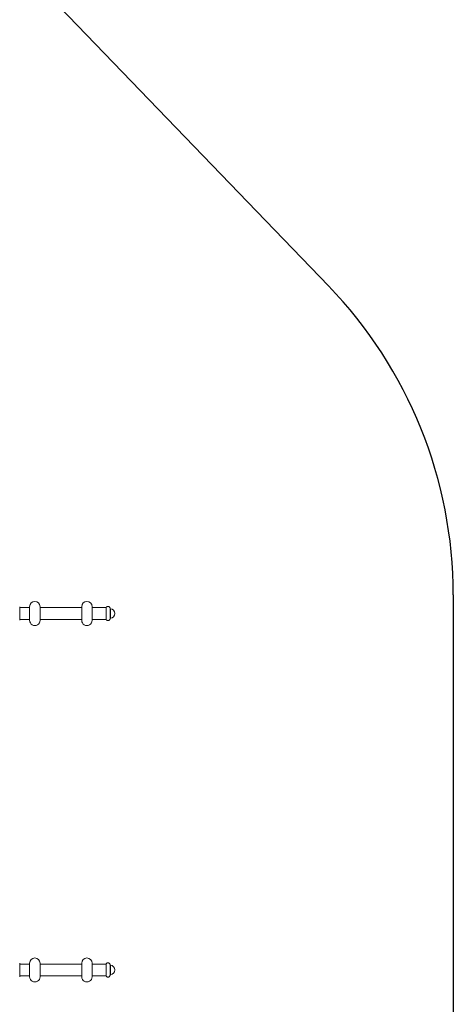
# Model space of a CAD drawing. Units: inches. Extents: x -6324 to 6543, y -14058 to 14355.
# Drawn here: x 2673 to 4132, y 1095 to 4409 of the extents above; entities that cross this region are included whole.
import ezdxf

# ---------------------------------------------------------------- set-up
doc = ezdxf.new("R2010")
doc.units = ezdxf.units.IN
doc.layers.add('JEUX [1]', color=89, linetype='Continuous', lineweight=0)

msp = doc.modelspace()

# ---------------------------------------------------------------- linework, layer by layer
at = {"layer": 'JEUX [1]', "color": 97, "linetype": 'Continuous', "lineweight": 30}
for p, q in [((2562.6, 4707.3), (3712.4, 3513.2)), ((4131.9, 2472.8), (4131.9, -173.5))]:
    msp.add_line(p, q, dxfattribs=at)
at = {"layer": 'JEUX [1]', "color": 97, "linetype": 'Continuous', "lineweight": 0}
for p, q in [((2673.4, 2387.3), (2673.4, 2433.3)), ((2706.9, 2430.3), (2673.4, 2430.3)), ((2706.9, 2433.3), (2706.9, 2387.3)), ((2706.9, 2430.4), (2706.9, 2430.3)), ((2741.9, 2387.3), (2741.9, 2433.3)), ((2881.9, 2430.3), (2741.9, 2430.3)), ((2881.9, 2433.3), (2881.9, 2387.3)), ((2881.9, 2430.4), (2881.9, 2430.3)), ((2916.9, 2387.3), (2916.9, 2433.3)), ((2964.4, 2430.3), (2916.9, 2430.3)), ((2964.4, 2430.9), (2964.4, 2389.7)), ((2964.4, 2410.3), (2964.4, 2430.3)), ((2977.4, 2393.3), (2977.4, 2427.3)), ((2978.4, 2394.3), (2978.4, 2426.2)), ((2673.4, 2390.3), (2706.9, 2390.3)), ((2706.9, 2390.3), (2706.9, 2390.2)), ((2741.9, 2390.3), (2881.9, 2390.3)), ((2881.9, 2390.3), (2881.9, 2390.2)), ((2916.9, 2390.3), (2964.4, 2390.3)), ((2964.4, 2390.3), (2964.4, 2410.3)), ((2673.4, 1187.3), (2673.4, 1233.3)), ((2706.9, 1230.3), (2673.4, 1230.3)), ((2706.9, 1233.3), (2706.9, 1187.3)), ((2706.9, 1230.4), (2706.9, 1230.3)), ((2741.9, 1187.3), (2741.9, 1233.3)), ((2881.9, 1230.3), (2741.9, 1230.3)), ((2881.9, 1233.3), (2881.9, 1187.3)), ((2881.9, 1230.4), (2881.9, 1230.3)), ((2916.9, 1187.3), (2916.9, 1233.3)), ((2964.4, 1230.3), (2916.9, 1230.3)), ((2964.4, 1230.9), (2964.4, 1189.7)), ((2964.4, 1210.3), (2964.4, 1230.3)), ((2977.4, 1193.3), (2977.4, 1227.3)), ((2964.4, 1190.3), (2964.4, 1210.3)), ((2978.4, 1194.3), (2978.4, 1226.2)), ((2673.4, 1190.3), (2706.9, 1190.3)), ((2706.9, 1190.3), (2706.9, 1190.2)), ((2741.9, 1190.3), (2881.9, 1190.3)), ((2881.9, 1190.3), (2881.9, 1190.2)), ((2916.9, 1190.3), (2964.4, 1190.3))]:
    msp.add_line(p, q, dxfattribs=at)
at = {"layer": 'JEUX [1]', "color": 97, "linetype": 'Continuous', "lineweight": 30}
msp.add_arc((2631.9, 2472.8), 1500, 0, 43.9161, dxfattribs=at)
at = {"layer": 'JEUX [1]', "color": 97, "linetype": 'Continuous', "lineweight": 0}
for centre, radius, start, end in [((2724.4, 2433.3), 17.5, 0.0001, 179.9999), ((2899.4, 2433.3), 17.5, 0.0001, 179.9999), ((2978.4, 2427.2), 1, 179.7939, 266.6282), ((2977.4, 2410.3), 16, 0.0001, 86.6279), ((2724.4, 2387.3), 17.5, 179.9999, 0.0001), ((2899.4, 2387.3), 17.5, 179.9999, 0.0001), ((2978.4, 2393.3), 1, 93.3724, 180.2153), ((2977.4, 2410.3), 16, 273.3721, 0.0001), ((2724.4, 1233.3), 17.5, 0.0001, 179.9999), ((2899.4, 1233.3), 17.5, 0.0001, 179.9999), ((2978.4, 1227.2), 1, 179.7869, 266.6278), ((2978.4, 1193.3), 1, 93.372, 180.2083), ((2977.4, 1210.3), 16, 0.0001, 86.6279), ((2977.4, 1210.3), 16, 273.3721, 0.0001), ((2724.4, 1187.3), 17.5, 179.9999, 0.0001), ((2899.4, 1187.3), 17.5, 179.9999, 0.0001)]:
    msp.add_arc(centre, radius, start, end, dxfattribs=at)
for points, knots in [([(2977.4, 2427.3), (2977.4, 2427.4), (2977.4, 2427.8), (2977.3, 2428.6), (2977.2, 2429.1), (2976.8, 2430.2), (2976.1, 2431.6), (2974.4, 2433.2), (2972.3, 2434.1), (2970, 2434.4), (2967.8, 2433.9), (2966.1, 2432.9), (2965.2, 2432), (2964.7, 2431.4), (2964.5, 2431), (2964.4, 2430.9)], [0, 0, 0, 0, 0.03125, 0.0625, 0.125, 0.125, 0.25, 0.375, 0.5, 0.625, 0.75, 0.875, 0.9375, 0.96875, 1, 1, 1, 1]), ([(2964.4, 2389.7), (2964.5, 2389.5), (2964.7, 2389.2), (2965.2, 2388.6), (2965.6, 2388.2), (2966.5, 2387.5), (2967.8, 2386.7), (2970, 2386.2), (2972.3, 2386.4), (2974.4, 2387.4), (2976.1, 2389), (2977, 2390.7), (2977.3, 2392), (2977.4, 2392.7), (2977.4, 2393.1), (2977.4, 2393.3)], [0, 0, 0, 0, 0.03125, 0.0625, 0.125, 0.125, 0.25, 0.375, 0.5, 0.625, 0.75, 0.875, 0.9375, 0.96875, 1, 1, 1, 1]), ([(2977.4, 1227.3), (2977.4, 1227.4), (2977.4, 1227.8), (2977.3, 1228.6), (2977.2, 1229.1), (2976.8, 1230.2), (2976.1, 1231.6), (2974.4, 1233.2), (2972.3, 1234.1), (2970, 1234.4), (2967.8, 1233.9), (2966.1, 1232.9), (2965.2, 1232), (2964.7, 1231.4), (2964.5, 1231), (2964.4, 1230.9)], [0, 0, 0, 0, 0.03125, 0.0625, 0.125, 0.125, 0.25, 0.375, 0.5, 0.625, 0.75, 0.875, 0.9375, 0.96875, 1, 1, 1, 1]), ([(2964.4, 1189.7), (2964.5, 1189.5), (2964.7, 1189.2), (2965.2, 1188.6), (2966.1, 1187.7), (2967.8, 1186.7), (2970, 1186.2), (2972.3, 1186.4), (2974.4, 1187.4), (2976.1, 1189), (2977, 1190.7), (2977.3, 1192), (2977.4, 1192.7), (2977.4, 1193.1), (2977.4, 1193.3)], [0, 0, 0, 0, 0.03125, 0.0625, 0.125, 0.25, 0.375, 0.5, 0.625, 0.75, 0.875, 0.9375, 0.96875, 1, 1, 1, 1])]:
    msp.add_open_spline(points, degree=3, knots=knots, dxfattribs=at)

doc.saveas('drawing.dxf')
